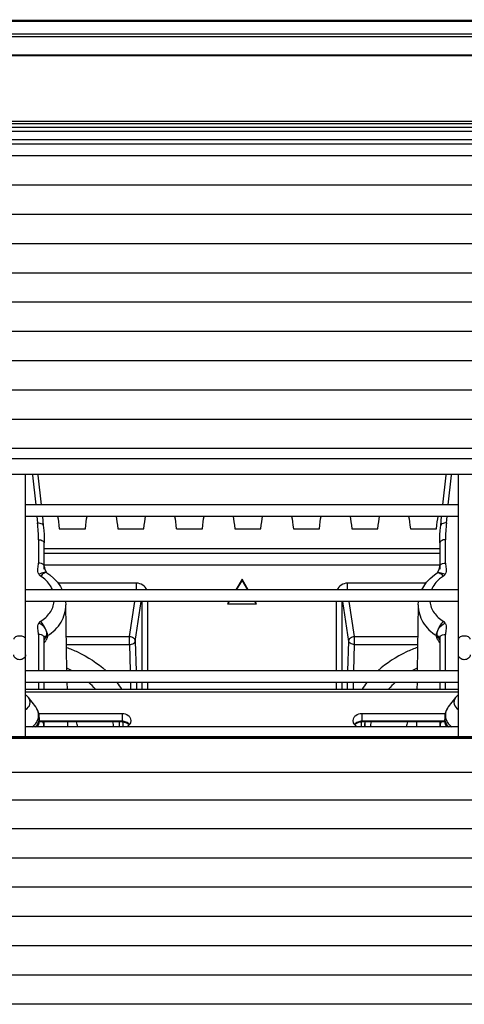
# Model space of a CAD drawing. Extents: x -813 to 942, y -937 to 604.
# Drawn here: x -177 to -139, y -163 to -79 of the extents above; entities that cross this region are included whole.
import ezdxf

# ---------------------------------------------------------------- set-up
doc = ezdxf.new("R2010")
doc.units = 0
doc.header["$LTSCALE"] = 50
doc.header["$MEASUREMENT"] = 0
doc.header["$PDMODE"] = 3
doc.header["$PDSIZE"] = -2
doc.layers.get('0').update_dxf_attribs({"linetype": 'CONTINUOUS'})
doc.layers.get('DEFPOINTS').update_dxf_attribs({"linetype": 'CONTINUOUS'})
doc.layers.add('DETAIL', color=5, linetype='CONTINUOUS')
doc.layers.add('SIZE', color=30, linetype='CONTINUOUS')
doc.styles.get("Standard").update_dxf_attribs({"font": 'SIMPLEX.shx', "width": 0.8, "bigfont": 'BIGFONT.shx'})
doc.dimstyles.new('STANDARD2', dxfattribs={"dimtxt": 45, "dimasz": 10, "dimexe": 10, "dimexo": 10, "dimgap": 10, "dimtad": 1, "dimdsep": 46, "dimtxsty": 'STANDARD', "dimblk": 'ORIGIN', "dimcen": 0.09, "dimadec": 0, "dimazin": 0, "dimtfac": 1, "dimtmove": 0, "dimatfit": 3, "dimldrblk": 'OPEN30', "dimfxl": 1, "dimtolj": 1, "dimtzin": 0, "dimarcsym": 0})

# ---------------------------------------------------------------- blocks, each defined once
blk = doc.blocks.new('_ORIGIN')
at = {"color": 0, "linetype": 'ByBlock'}
blk.add_line((0, 0), (-1, 0), dxfattribs=at)
blk.add_circle((0, 0), 0.5, dxfattribs=at)
blk = doc.blocks.new('*D2')
at = {"layer": 'DEFPOINTS', "color": 0, "transparency": 16777216}
for p in [(499, 235.643), (-499, -89.5), (499, -89.5)]:
    blk.add_point(p, dxfattribs=at)
at = {"layer": 'SIZE', "color": 0, "lineweight": -2, "transparency": 16777216}
for p, q in [((-499, -79.5), (-499, 245.643)), ((499, -79.5), (499, 245.643)), ((-489, 235.643), (489, 235.643))]:
    blk.add_line(p, q, dxfattribs=at)
at = {"layer": 'SIZE', "color": 0, "lineweight": -2, "transparency": 16777216, "xscale": 10, "yscale": 10, "zscale": 10, "rotation": 180}
blk.add_blockref('_ORIGIN', (-499, 235.643), dxfattribs=at)
at = {"layer": 'SIZE', "color": 0, "lineweight": -2, "transparency": 16777216, "xscale": 10, "yscale": 10, "zscale": 10}
blk.add_blockref('_ORIGIN', (499, 235.643), dxfattribs=at)
at = {"layer": 'SIZE', "color": 0, "transparency": 16777216, "insert": (0, 268.143), "char_height": 45, "attachment_point": 5}
blk.add_mtext('\\A1;998', dxfattribs=at)
blk = doc.blocks.new('_Open30')
at = {"color": 0, "linetype": 'ByBlock', "lineweight": -2}
for p, q in [((-1, 0.2679), (0, 0)), ((0, 0), (-1, -0.2679)), ((0, 0), (-1, 0))]:
    blk.add_line(p, q, dxfattribs=at)

msp = doc.modelspace()

# ---------------------------------------------------------------- linework, layer by layer
at = {"layer": 'DETAIL'}
for p, q in [((328.505, -78.999), (-428.505, -78.999)), ((-379.774, -78.968), (329.474, -78.968)), ((328.503, -79.094), (-428.503, -79.094)), ((328.494, -80.185), (-428.494, -80.185)), ((328.493, -80.41), (-428.493, -80.41)), ((328.493, -81.958), (-428.493, -81.958)), ((328.493, -82.021), (-428.493, -82.021)), ((328.506, -87.848), (-428.506, -87.848)), ((328.504, -87.63), (-428.504, -87.63)), ((-428.5, -88.131), (328.5, -88.131)), ((-428.5, -88.451), (328.5, -88.451)), ((-428.5, -89.165), (328.5, -89.165)), ((-428.5, -89.177), (328.5, -89.177)), ((-428.5, -89.545), (328.5, -89.545)), ((-428.5, -90.55), (328.5, -90.55)), ((-428.5, -93.05), (328.5, -93.05)), ((-428.5, -95.55), (328.5, -95.55)), ((-428.5, -98.05), (328.5, -98.05)), ((-399.4, -100.55), (299.4, -100.55)), ((-399.272, -103.05), (299.272, -103.05)), ((-399.141, -105.55), (299.141, -105.55)), ((-399.01, -108.05), (299.01, -108.05)), ((-398.879, -110.55), (298.879, -110.55)), ((-398.748, -113.05), (298.748, -113.05)), ((-398.616, -115.55), (298.616, -115.55)), ((-398.57, -116.431), (298.57, -116.431)), ((-398.501, -117.762), (298.501, -117.762)), ((-176.5, -140.299), (-176.5, -117.848)), ((-175.907, -117.848), (-175.634, -120.388)), ((-175.443, -117.848), (-175.17, -120.388)), ((-140.83, -120.388), (-140.557, -117.848)), ((-140.366, -120.388), (-140.093, -117.848)), ((-139.5, -140.299), (-139.5, -117.848)), ((-139.5, -120.388), (-176.5, -120.388)), ((-139.5, -121.388), (-176.5, -121.388)), ((-175.526, -121.388), (-175.468, -121.931)), ((-175.063, -121.388), (-174.979, -122.16)), ((-141.021, -122.16), (-140.937, -121.388)), ((-140.532, -121.931), (-140.474, -121.388)), ((-174.979, -122.16), (-174.964, -122.314)), ((-174.964, -122.314), (-174.939, -122.604)), ((-174.939, -122.604), (-174.92, -122.893)), ((-173.612, -122.433), (-171.388, -122.433)), ((-168.612, -122.433), (-166.388, -122.433)), ((-163.612, -122.433), (-161.388, -122.433)), ((-158.612, -122.433), (-156.388, -122.433)), ((-153.612, -122.433), (-151.388, -122.433)), ((-148.612, -122.433), (-146.388, -122.433)), ((-143.612, -122.433), (-141.388, -122.433)), ((-141.08, -122.905), (-141.062, -122.615)), ((-141.062, -122.615), (-141.037, -122.325)), ((-141.037, -122.325), (-141.021, -122.16)), ((-175.391, -123.357), (-175.391, -125.354)), ((-174.92, -122.893), (-174.908, -123.183)), ((-174.908, -123.183), (-174.902, -123.442)), ((-174.902, -123.442), (-174.9, -123.639)), ((-174.9, -125.883), (-174.9, -123.639)), ((-141.1, -123.639), (-141.098, -123.442)), ((-141.1, -123.639), (-141.1, -125.883)), ((-141.098, -123.442), (-141.093, -123.195)), ((-141.093, -123.195), (-141.08, -122.905)), ((-140.609, -125.354), (-140.609, -123.357)), ((-174.9, -124.115), (-141.1, -124.115)), ((-174.9, -124.513), (-141.1, -124.513)), ((-174.9, -125.501), (-141.1, -125.501)), ((-174.9, -125.638), (-174.9, -125.644)), ((-174.9, -125.644), (-174.9, -125.65)), ((-174.9, -125.65), (-174.899, -125.657)), ((-174.899, -125.657), (-174.899, -125.664)), ((-174.899, -125.664), (-174.898, -125.671)), ((-174.898, -125.671), (-174.898, -125.679)), ((-174.898, -125.679), (-174.897, -125.686)), ((-174.897, -125.686), (-174.896, -125.694)), ((-174.896, -125.694), (-174.895, -125.702)), ((-174.895, -125.702), (-174.894, -125.71)), ((-174.894, -125.71), (-174.893, -125.718)), ((-174.893, -125.718), (-174.892, -125.726)), ((-174.892, -125.726), (-174.89, -125.734)), ((-174.89, -125.734), (-174.889, -125.743)), ((-174.889, -125.743), (-174.887, -125.751)), ((-174.887, -125.751), (-174.886, -125.759)), ((-174.886, -125.759), (-174.884, -125.768)), ((-174.884, -125.768), (-174.882, -125.776)), ((-174.882, -125.776), (-174.88, -125.784)), ((-174.88, -125.784), (-174.878, -125.793)), ((-174.878, -125.793), (-174.876, -125.801)), ((-174.876, -125.801), (-174.874, -125.809)), ((-174.874, -125.809), (-174.872, -125.817)), ((-174.872, -125.817), (-174.869, -125.826)), ((-174.869, -125.826), (-174.867, -125.834)), ((-174.867, -125.834), (-174.865, -125.842)), ((-174.865, -125.842), (-174.862, -125.85)), ((-174.862, -125.85), (-174.86, -125.859)), ((-174.86, -125.859), (-174.857, -125.867)), ((-174.857, -125.867), (-174.855, -125.875)), ((-174.855, -125.875), (-174.852, -125.883)), ((-174.852, -125.883), (-174.849, -125.891)), ((-174.849, -125.891), (-174.846, -125.899)), ((-174.846, -125.899), (-174.844, -125.907)), ((-174.844, -125.907), (-174.841, -125.915)), ((-174.841, -125.915), (-174.838, -125.922)), ((-174.838, -125.922), (-174.835, -125.93)), ((-174.835, -125.93), (-174.832, -125.938)), ((-174.832, -125.938), (-174.829, -125.946)), ((-174.829, -125.946), (-174.825, -125.953)), ((-174.825, -125.953), (-174.822, -125.961)), ((-174.822, -125.961), (-174.819, -125.969)), ((-174.819, -125.969), (-174.816, -125.976)), ((-174.816, -125.976), (-174.812, -125.984)), ((-174.812, -125.984), (-174.809, -125.991)), ((-174.809, -125.991), (-174.806, -125.999)), ((-174.806, -125.999), (-174.802, -126.006)), ((-174.802, -126.006), (-174.799, -126.013)), ((-174.749, -126.166), (-174.8, -126.163)), ((-174.799, -126.013), (-174.795, -126.021)), ((-174.795, -126.021), (-174.792, -126.028)), ((-174.792, -126.028), (-174.788, -126.035)), ((-174.788, -126.035), (-174.785, -126.042)), ((-174.785, -126.042), (-174.781, -126.049)), ((-174.781, -126.049), (-174.777, -126.056)), ((-174.777, -126.056), (-174.774, -126.063)), ((-174.774, -126.063), (-174.77, -126.07)), ((-174.77, -126.07), (-174.766, -126.076)), ((-174.766, -126.076), (-174.762, -126.083)), ((-174.762, -126.083), (-174.759, -126.089)), ((-174.759, -126.089), (-174.755, -126.096)), ((-174.755, -126.096), (-174.751, -126.102)), ((-174.751, -126.102), (-174.747, -126.108)), ((-174.747, -126.108), (-174.743, -126.114)), ((-174.743, -126.114), (-174.74, -126.12)), ((-174.74, -126.12), (-174.736, -126.126)), ((-174.736, -126.126), (-174.732, -126.132)), ((-174.732, -126.132), (-174.728, -126.138)), ((-174.728, -126.138), (-174.724, -126.144)), ((-174.724, -126.144), (-174.72, -126.149)), ((-174.72, -126.149), (-174.716, -126.155)), ((-174.716, -126.155), (-174.713, -126.16)), ((-174.713, -126.16), (-174.709, -126.165)), ((-174.709, -126.165), (-174.705, -126.169)), ((-141.295, -126.17), (-141.292, -126.165)), ((-141.292, -126.165), (-141.289, -126.161)), ((-141.289, -126.161), (-141.285, -126.157)), ((-141.285, -126.157), (-141.282, -126.153)), ((-141.282, -126.153), (-141.279, -126.148)), ((-141.279, -126.148), (-141.276, -126.143)), ((-141.276, -126.143), (-141.272, -126.138)), ((-141.272, -126.138), (-141.269, -126.133)), ((-141.269, -126.133), (-141.266, -126.128)), ((-141.266, -126.128), (-141.262, -126.123)), ((-141.262, -126.123), (-141.259, -126.118)), ((-141.259, -126.118), (-141.256, -126.113)), ((-141.256, -126.113), (-141.252, -126.108)), ((-141.252, -126.108), (-141.249, -126.102)), ((-141.249, -126.102), (-141.246, -126.097)), ((-141.246, -126.097), (-141.243, -126.091)), ((-141.243, -126.091), (-141.239, -126.086)), ((-141.239, -126.086), (-141.236, -126.08)), ((-141.236, -126.08), (-141.233, -126.075)), ((-141.233, -126.075), (-141.23, -126.069)), ((-141.23, -126.069), (-141.227, -126.063)), ((-141.227, -126.063), (-141.224, -126.057)), ((-141.224, -126.057), (-141.22, -126.052)), ((-141.22, -126.052), (-141.217, -126.046)), ((-141.217, -126.046), (-141.214, -126.04)), ((-141.214, -126.04), (-141.211, -126.034)), ((-141.211, -126.034), (-141.208, -126.027)), ((-141.208, -126.027), (-141.205, -126.021)), ((-141.205, -126.021), (-141.202, -126.015)), ((-141.202, -126.015), (-141.199, -126.009)), ((-141.199, -126.009), (-141.196, -126.003)), ((-141.196, -126.003), (-141.193, -125.996)), ((-141.193, -125.996), (-141.19, -125.99)), ((-141.19, -125.99), (-141.187, -125.984)), ((-141.187, -125.984), (-141.185, -125.977)), ((-141.185, -125.977), (-141.182, -125.971)), ((-141.182, -125.971), (-141.179, -125.964)), ((-141.179, -125.964), (-141.176, -125.958)), ((-141.176, -125.958), (-141.174, -125.951)), ((-141.174, -125.951), (-141.171, -125.944)), ((-141.171, -125.944), (-141.168, -125.938)), ((-141.168, -125.938), (-141.166, -125.931)), ((-141.166, -125.931), (-141.163, -125.924)), ((-141.163, -125.924), (-141.161, -125.918)), ((-141.161, -125.918), (-141.158, -125.911)), ((-141.158, -125.911), (-141.156, -125.904)), ((-141.156, -125.904), (-141.153, -125.897)), ((-141.153, -125.897), (-141.151, -125.891)), ((-141.151, -125.891), (-141.148, -125.884)), ((-141.148, -125.884), (-141.146, -125.877)), ((-141.146, -125.877), (-141.144, -125.87)), ((-141.144, -125.87), (-141.142, -125.863)), ((-141.142, -125.863), (-141.139, -125.856)), ((-141.139, -125.856), (-141.137, -125.849)), ((-141.137, -125.849), (-141.135, -125.842)), ((-141.135, -125.842), (-141.133, -125.835)), ((-141.133, -125.835), (-141.131, -125.828)), ((-141.131, -125.828), (-141.129, -125.821)), ((-141.129, -125.821), (-141.127, -125.814)), ((-141.127, -125.814), (-141.125, -125.807)), ((-141.125, -125.807), (-141.124, -125.8)), ((-141.124, -125.8), (-141.122, -125.792)), ((-141.122, -125.792), (-141.12, -125.785)), ((-141.12, -125.785), (-141.118, -125.778)), ((-141.118, -125.778), (-141.117, -125.771)), ((-141.117, -125.771), (-141.115, -125.764)), ((-141.115, -125.764), (-141.114, -125.757)), ((-141.114, -125.757), (-141.112, -125.75)), ((-141.112, -125.75), (-141.111, -125.742)), ((-141.111, -125.742), (-141.11, -125.735)), ((-141.11, -125.735), (-141.109, -125.728)), ((-141.109, -125.728), (-141.108, -125.721)), ((-141.108, -125.721), (-141.106, -125.714)), ((-141.106, -125.714), (-141.105, -125.707)), ((-141.105, -125.7), (-141.104, -125.693)), ((-141.105, -125.707), (-141.105, -125.7)), ((-141.104, -125.693), (-141.103, -125.686)), ((-141.103, -125.686), (-141.102, -125.68)), ((-141.102, -125.673), (-141.101, -125.667)), ((-141.102, -125.68), (-141.102, -125.673)), ((-141.101, -125.66), (-141.1, -125.654)), ((-141.101, -125.667), (-141.101, -125.66)), ((-141.1, -125.643), (-141.1, -125.638)), ((-141.1, -125.649), (-141.1, -125.643)), ((-141.1, -125.654), (-141.1, -125.649)), ((-174.705, -126.169), (-174.702, -126.174)), ((-174.702, -126.174), (-174.698, -126.178)), ((-174.698, -126.178), (-174.695, -126.182)), ((-174.695, -126.182), (-174.692, -126.186)), ((-174.692, -126.186), (-174.689, -126.189)), ((-174.691, -126.19), (-174.429, -126.371)), ((-174.689, -126.189), (-174.686, -126.191)), ((-174.429, -126.371), (-174.08, -126.67)), ((-174.08, -126.67), (-173.776, -127.002)), ((-173.776, -127.002), (-173.523, -127.363)), ((-158, -126.742), (-158.54, -127.646)), ((-158, -126.803), (-158.504, -127.646)), ((-158, -126.803), (-158, -126.742)), ((-157.46, -127.646), (-158, -126.742)), ((-157.496, -127.646), (-158, -126.803)), ((-142.474, -127.357), (-142.219, -126.995)), ((-142.219, -126.995), (-141.913, -126.663)), ((-141.913, -126.663), (-141.562, -126.364)), ((-141.562, -126.364), (-141.309, -126.19)), ((-141.314, -126.192), (-141.313, -126.191)), ((-141.313, -126.191), (-141.311, -126.189)), ((-141.311, -126.189), (-141.309, -126.187)), ((-141.309, -126.187), (-141.306, -126.184)), ((-141.306, -126.184), (-141.304, -126.18)), ((-141.304, -126.18), (-141.301, -126.177)), ((-141.301, -126.177), (-141.298, -126.173)), ((-141.298, -126.173), (-141.295, -126.17)), ((-139.5, -127.646), (-176.5, -127.646)), ((-167.024, -127.077), (-173.723, -127.077)), ((-173.523, -127.363), (-173.375, -127.646)), ((-167.024, -127.646), (-167.024, -127.077)), ((-148.976, -127.646), (-148.976, -127.077)), ((-142.276, -127.077), (-148.976, -127.077)), ((-142.625, -127.646), (-142.474, -127.357)), ((-139.5, -128.646), (-176.5, -128.646)), ((-173.083, -128.646), (-173.061, -128.933)), ((-167.62, -131.619), (-167.172, -128.646)), ((-167.122, -132.043), (-166.611, -128.646)), ((-166.541, -134.561), (-166.541, -128.646)), ((-166.043, -134.561), (-166.043, -128.646)), ((-159.138, -128.646), (-159.253, -128.839)), ((-159.101, -128.646), (-159.216, -128.839)), ((-156.784, -128.839), (-156.899, -128.646)), ((-156.747, -128.839), (-156.862, -128.646)), ((-149.957, -128.646), (-149.957, -134.561)), ((-149.459, -128.646), (-149.459, -134.561)), ((-148.878, -132.043), (-149.389, -128.646)), ((-148.38, -131.619), (-148.828, -128.646)), ((-142.939, -128.936), (-142.916, -128.646)), ((-172.974, -134.561), (-173.061, -128.933)), ((-159.253, -128.839), (-156.747, -128.839)), ((-142.939, -128.934), (-143.026, -134.561)), ((-175.391, -131.452), (-175.391, -134.561)), ((-174.9, -134.561), (-174.9, -131.735)), ((-174.623, -131.557), (-174.654, -131.577)), ((-173.019, -131.619), (-167.62, -131.619)), ((-167.62, -132.309), (-167.62, -131.619)), ((-167.122, -132.043), (-167.055, -134.561)), ((-148.945, -134.561), (-148.878, -132.043)), ((-148.38, -132.309), (-148.38, -131.619)), ((-148.38, -131.619), (-142.981, -131.619)), ((-141.1, -131.735), (-141.1, -134.561)), ((-140.609, -134.561), (-140.609, -131.452)), ((-173.009, -132.309), (-167.62, -132.309)), ((-167.62, -132.309), (-167.56, -134.561)), ((-148.44, -134.561), (-148.38, -132.309)), ((-148.38, -132.309), (-142.991, -132.309)), ((-139.5, -134.561), (-176.5, -134.561)), ((-139.5, -135.561), (-176.5, -135.561)), ((-176.5, -136.125), (-139.5, -136.125)), ((-175.391, -135.561), (-175.391, -136.125)), ((-174.9, -136.125), (-174.9, -135.561)), ((-172.958, -135.561), (-172.95, -136.125)), ((-167.534, -135.561), (-167.519, -136.125)), ((-167.029, -135.561), (-167.014, -136.125)), ((-166.541, -136.125), (-166.541, -135.561)), ((-166.043, -136.125), (-166.043, -135.561)), ((-149.957, -135.561), (-149.957, -136.125)), ((-149.459, -135.561), (-149.459, -136.125)), ((-148.986, -136.125), (-148.971, -135.561)), ((-148.481, -136.125), (-148.466, -135.561)), ((-143.042, -135.561), (-143.05, -136.125)), ((-141.1, -135.561), (-141.1, -136.125)), ((-140.609, -136.125), (-140.609, -135.561)), ((-176.5, -136.343), (-139.5, -136.343)), ((-176.5, -136.624), (-176.445, -136.655)), ((-176.445, -136.655), (-176.325, -136.753)), ((-176.325, -136.753), (-176.24, -136.85)), ((-175.633, -137.646), (-176.24, -136.85)), ((-139.76, -136.85), (-140.367, -137.646)), ((-139.76, -136.85), (-139.668, -136.747)), ((-139.668, -136.747), (-139.546, -136.649)), ((-139.546, -136.649), (-139.5, -136.623)), ((-175.37, -138.197), (-168.25, -138.197)), ((-175.325, -138.548), (-175.325, -138.715)), ((-168.25, -138.197), (-168.25, -138.918)), ((-147.75, -138.197), (-147.75, -138.918)), ((-147.75, -138.197), (-140.63, -138.197)), ((-140.675, -138.548), (-140.675, -138.715)), ((-139.5, -139.359), (-176.5, -139.359)), ((-168.25, -138.918), (-175.345, -138.918)), ((-168.25, -138.867), (-175.34, -138.867)), ((-174.9, -139.359), (-174.9, -138.918)), ((-172.906, -138.918), (-172.9, -139.359)), ((-168.5, -139.075), (-168.499, -139.054)), ((-168.5, -139.075), (-168.5, -139.359)), ((-168.489, -138.918), (-168.489, -139.359)), ((-168.189, -138.918), (-168.189, -139.359)), ((-147.811, -138.918), (-147.811, -139.359)), ((-140.66, -138.867), (-147.75, -138.867)), ((-140.655, -138.918), (-147.75, -138.918)), ((-147.511, -138.918), (-147.511, -139.359)), ((-147.5, -139.075), (-147.501, -139.054)), ((-147.5, -139.359), (-147.5, -139.075)), ((-143.094, -138.918), (-143.1, -139.359)), ((-141.1, -138.918), (-141.1, -139.359)), ((-52.962, -140.213), (-424.038, -140.213)), ((-52.967, -140.234), (-424.033, -140.234)), ((-52.967, -140.357), (-424.033, -140.357)), ((-51.296, -143.248), (-425.704, -143.248)), ((-51.311, -145.623), (-425.689, -145.623)), ((-51.32, -148.067), (-425.68, -148.067)), ((-51.326, -150.57), (-425.674, -150.57)), ((-51.325, -153.05), (-425.675, -153.05)), ((-51.325, -155.55), (-425.675, -155.55)), ((-51.325, -158.05), (-425.675, -158.05)), ((-51.325, -160.55), (-425.675, -160.55)), ((-51.325, -163.05), (-425.675, -163.05))]:
    msp.add_line(p, q, dxfattribs=at)
for centre, radius, start, end in [((-188.735, -123.359), 13.343, 0.00662, 6.14156), ((-127.265, -123.359), 13.343, 173.85844, 179.99338), ((-174.437, -132.002), 0.464, 159.65263, 169.7583), ((-176.154, -131.145), 1.615, 321.49042, 325.91912), ((-176.103, -131.18), 1.553, 325.94258, 326.36117), ((-176.027, -131.229), 1.463, 326.31152, 331.32462), ((-139.927, -131.2), 1.517, 212.26235, 212.85762), ((-139.912, -131.19), 1.536, 212.85751, 213.43108), ((-139.898, -131.181), 1.552, 213.431, 213.96646), ((-139.864, -131.158), 1.593, 213.97469, 216.54163), ((-141.565, -132.003), 0.466, 10.92275, 21.65417), ((-139.821, -131.126), 1.646, 216.53875, 218.98358), ((-176.636, -142.071), 8.568, 61.30108, 64.67685), ((-139.364, -142.071), 8.568, 115.32315, 118.69892), ((-175.837, -140.951), 7.188, 42.2322, 48.6515), ((-175.025, -140.675), 8.158, 33.93156, 38.85854), ((-140.975, -140.675), 8.158, 141.14146, 146.06844), ((-140.163, -140.951), 7.188, 131.3485, 137.7678), ((-139.336, -138.432), 1.297, 142.69298, 148.50355), ((-176.531, -138.347), 1.147, 338.496, 349.09535), ((-176.791, -138.549), 1.466, 0.01706, 9.57621), ((-176.474, -138.548), 1.149, 350.1256, 359.98773), ((-139.209, -138.549), 1.466, 170.42245, 179.98273), ((-139.526, -138.548), 1.149, 180.01227, 189.8744), ((-139.506, -138.355), 1.109, 180.03926, 190.87624), ((-139.469, -138.347), 1.147, 190.90466, 201.50401), ((-176.576, -139.776), 1.176, 20.80295, 22.94681), ((-175.501, -139.99), 3.516, 10.35613, 17.78091), ((-174.515, -140.138), 5.616, 7.97996, 12.57255), ((-141.485, -140.138), 5.616, 167.42745, 172.02004), ((-140.499, -139.99), 3.516, 162.21909, 169.64387), ((-139.428, -139.774), 1.172, 157.08841, 159.15755)]:
    msp.add_arc(centre, radius, start, end, dxfattribs=at)
at = {"layer": 'DETAIL', "extrusion": (0, 0, -1)}
for centre, major_axis, ratio, start_param, end_param in [((-173.599, -124.576), (0.256, -3.5), 0.051461, -2.713685, -2.226051), ((-171.401, -124.576), (-0.256, -3.5), 0.051461, -4.057134, -3.5695), ((-168.599, -124.576), (0.256, -3.5), 0.051461, -2.713685, -2.226051), ((-166.401, -124.576), (-0.256, -3.5), 0.051461, -4.057134, -3.5695), ((-163.599, -124.576), (0.256, -3.5), 0.051461, -2.713685, -2.226051), ((-161.401, -124.576), (-0.256, -3.5), 0.051461, -4.057134, -3.5695), ((-158.599, -124.576), (0.256, -3.5), 0.051461, -2.713685, -2.226051), ((-156.401, -124.576), (-0.256, -3.5), 0.051461, -4.057134, -3.5695), ((-153.599, -124.576), (0.256, -3.5), 0.051461, -2.713685, -2.226051), ((-151.401, -124.576), (-0.256, -3.5), 0.051461, -4.057134, -3.5695), ((-148.599, -124.576), (0.256, -3.5), 0.051461, -2.713685, -2.226051), ((-146.401, -124.576), (-0.256, -3.5), 0.051461, -4.057134, -3.5695), ((-143.599, -124.576), (0.256, -3.5), 0.051461, -2.713685, -2.226051), ((-141.401, -124.576), (-0.256, -3.5), 0.051461, -4.057134, -3.5695), ((-177, -138.731), (1.674, 0.052), 0.825256, 0.025501, 0.509101), ((-139, -138.731), (1.674, -0.052), 0.825256, 2.632492, 3.116092), ((-177, -139.747), (0.045, -2.352), 0.892508, -1.913946, -1.719423), ((-139, -139.747), (-0.045, -2.352), 0.892508, -4.563762, -4.369239)]:
    msp.add_ellipse(centre, major_axis=major_axis, ratio=ratio, start_param=start_param, end_param=end_param, dxfattribs=at)
at = {"layer": 'DETAIL'}
for points, knots in [([(-175.468, -121.931), (-175.408, -121.927), (-175.231, -121.928), (-174.993, -122.034), (-174.979, -122.16)], [0, 0, 0, 0, 0.323616, 1, 1, 1, 1]), ([(-140.532, -121.931), (-140.592, -121.927), (-140.769, -121.928), (-141.007, -122.034), (-141.021, -122.16)], [0, 0, 0, 0, 0.323616, 1, 1, 1, 1]), ([(-175.391, -123.357), (-175.328, -123.358), (-175.143, -123.373), (-174.9, -123.506), (-174.9, -123.639)], [0, 0, 0, 0, 0.322881, 1, 1, 1, 1]), ([(-140.609, -123.357), (-140.672, -123.358), (-140.857, -123.373), (-141.1, -123.506), (-141.1, -123.639)], [0, 0, 0, 0, 0.322881, 1, 1, 1, 1]), ([(-175.366, -126.308), (-175.446, -126.169), (-175.472, -125.824), (-175.391, -125.515), (-175.391, -125.354)], [0, 0, 0, 0, 0.499125, 1, 1, 1, 1]), ([(-174.9, -125.636), (-174.9, -125.599), (-174.983, -125.401), (-175.229, -125.356), (-175.391, -125.354)], [0, 0, 0, 0, 0.188632, 1, 1, 1, 1]), ([(-174.8, -126.163), (-174.836, -126.163), (-175.031, -126.186), (-175.217, -126.25), (-175.366, -126.308)], [0, 0, 0, 0, 0.185226, 1, 1, 1, 1]), ([(-141.268, -126.174), (-141.196, -126.161), (-141.006, -126.255), (-140.872, -126.383), (-140.791, -126.47)], [0, 0, 0, 0, 0.379307, 1, 1, 1, 1]), ([(-141.257, -126.167), (-141.175, -126.152), (-140.957, -126.196), (-140.756, -126.26), (-140.634, -126.308)], [0, 0, 0, 0, 0.390477, 1, 1, 1, 1]), ([(-141.1, -125.636), (-141.1, -125.599), (-141.017, -125.401), (-140.771, -125.356), (-140.609, -125.354)], [0, 0, 0, 0, 0.188631, 1, 1, 1, 1]), ([(-140.609, -125.354), (-140.609, -125.515), (-140.528, -125.824), (-140.554, -126.169), (-140.634, -126.308)], [0, 0, 0, 0, 0.500872, 1, 1, 1, 1]), ([(-174.862, -126.196), (-174.889, -126.207), (-175.019, -126.279), (-175.128, -126.383), (-175.209, -126.47)], [0, 0, 0, 0, 0.199894, 1, 1, 1, 1]), ([(-174.195, -127.645), (-174.242, -127.529), (-174.479, -127.061), (-174.874, -126.682), (-175.209, -126.47)], [0, 0, 0, 0, 0.241161, 1, 1, 1, 1]), ([(-174.691, -126.19), (-174.697, -126.186), (-174.711, -126.179), (-174.725, -126.175), (-174.732, -126.174)], [0, 0, 0, 0, 0.491364, 1, 1, 1, 1]), ([(-140.791, -126.47), (-140.907, -126.543), (-141.328, -126.852), (-141.661, -127.288), (-141.805, -127.645)], [0, 0, 0, 0, 0.262226, 1, 1, 1, 1]), ([(-141.309, -126.19), (-141.303, -126.186), (-141.289, -126.179), (-141.275, -126.175), (-141.268, -126.174)], [0, 0, 0, 0, 0.491357, 1, 1, 1, 1]), ([(-166.124, -127.646), (-166.198, -127.479), (-166.457, -127.181), (-166.836, -127.077), (-167.024, -127.077)], [0, 0, 0, 0, 0.492153, 1, 1, 1, 1]), ([(-148.976, -127.077), (-149.164, -127.077), (-149.543, -127.181), (-149.802, -127.479), (-149.876, -127.645)], [0, 0, 0, 0, 0.507774, 1, 1, 1, 1]), ([(-175.209, -130.34), (-174.9, -130.15), (-174.362, -129.665), (-174.095, -128.982), (-174.056, -128.646)], [0, 0, 0, 0, 0.51744, 1, 1, 1, 1]), ([(-141.944, -128.646), (-141.905, -128.982), (-141.638, -129.665), (-141.1, -130.15), (-140.791, -130.34)], [0, 0, 0, 0, 0.482558, 1, 1, 1, 1]), ([(-174.623, -131.558), (-174.158, -131.271), (-173.358, -130.516), (-173.053, -129.442), (-173.061, -128.934)], [0, 0, 0, 0, 0.518388, 1, 1, 1, 1]), ([(-142.939, -128.936), (-142.947, -129.443), (-142.642, -130.517), (-141.841, -131.271), (-141.377, -131.558)], [0, 0, 0, 0, 0.481614, 1, 1, 1, 1]), ([(-174.623, -131.558), (-174.621, -131.353), (-174.795, -130.91), (-175.04, -130.526), (-175.209, -130.34)], [0, 0, 0, 0, 0.449395, 1, 1, 1, 1]), ([(-141.377, -131.558), (-141.379, -131.353), (-141.205, -130.91), (-140.96, -130.526), (-140.791, -130.34)], [0, 0, 0, 0, 0.449391, 1, 1, 1, 1]), ([(-175.391, -131.452), (-175.391, -131.291), (-175.472, -130.983), (-175.447, -130.637), (-175.366, -130.499)], [0, 0, 0, 0, 0.502231, 1, 1, 1, 1]), ([(-174.7, -131.588), (-174.638, -131.388), (-174.764, -130.89), (-175.14, -130.591), (-175.366, -130.499)], [0, 0, 0, 0, 0.461535, 1, 1, 1, 1]), ([(-141.3, -131.588), (-141.362, -131.388), (-141.236, -130.89), (-140.86, -130.591), (-140.634, -130.499)], [0, 0, 0, 0, 0.461533, 1, 1, 1, 1]), ([(-140.634, -130.499), (-140.553, -130.637), (-140.528, -130.983), (-140.609, -131.291), (-140.609, -131.452)], [0, 0, 0, 0, 0.497766, 1, 1, 1, 1]), ([(-176.5, -131.852), (-176.5, -131.774), (-176.683, -131.612), (-177, -131.58), (-177.317, -131.612), (-177.5, -131.774), (-177.5, -131.852)], [0, 0, 0, 0, 0.197007, 0.5, 0.802993, 1, 1, 1, 1]), ([(-174.9, -131.735), (-174.9, -131.697), (-174.983, -131.499), (-175.229, -131.454), (-175.391, -131.452)], [0, 0, 0, 0, 0.188631, 1, 1, 1, 1]), ([(-174.9, -131.735), (-174.9, -131.7), (-174.899, -131.64), (-174.815, -131.572), (-174.744, -131.595), (-174.7, -131.588)], [0, 0, 0, 0, 0.349356, 0.542463, 1, 1, 1, 1]), ([(-174.623, -131.558), (-174.625, -131.586), (-174.642, -131.717), (-174.695, -131.841), (-174.744, -131.931)], [0, 0, 0, 0, 0.218106, 1, 1, 1, 1]), ([(-174.654, -131.577), (-174.662, -131.581), (-174.677, -131.586), (-174.693, -131.587), (-174.7, -131.588)], [0, 0, 0, 0, 0.552927, 1, 1, 1, 1]), ([(-167.62, -131.619), (-167.496, -131.626), (-167.258, -131.705), (-167.125, -131.934), (-167.122, -132.043)], [0, 0, 0, 0, 0.533376, 1, 1, 1, 1]), ([(-167.62, -132.309), (-167.559, -132.308), (-167.375, -132.289), (-167.142, -132.175), (-167.122, -132.043)], [0, 0, 0, 0, 0.313419, 1, 1, 1, 1]), ([(-148.878, -132.043), (-148.875, -131.934), (-148.742, -131.705), (-148.504, -131.626), (-148.38, -131.619)], [0, 0, 0, 0, 0.466624, 1, 1, 1, 1]), ([(-148.38, -132.309), (-148.441, -132.308), (-148.625, -132.289), (-148.858, -132.175), (-148.878, -132.043)], [0, 0, 0, 0, 0.313426, 1, 1, 1, 1]), ([(-141.21, -132.009), (-141.235, -131.971), (-141.314, -131.831), (-141.371, -131.673), (-141.377, -131.558)], [0, 0, 0, 0, 0.285071, 1, 1, 1, 1]), ([(-141.3, -131.588), (-141.304, -131.587), (-141.327, -131.589), (-141.347, -131.572), (-141.36, -131.558)], [0, 0, 0, 0, 0.163723, 1, 1, 1, 1]), ([(-141.3, -131.588), (-141.256, -131.595), (-141.185, -131.572), (-141.101, -131.64), (-141.1, -131.7), (-141.1, -131.735)], [0, 0, 0, 0, 0.457231, 0.649809, 1, 1, 1, 1]), ([(-141.1, -131.735), (-141.1, -131.697), (-141.017, -131.499), (-140.771, -131.454), (-140.609, -131.452)], [0, 0, 0, 0, 0.188632, 1, 1, 1, 1]), ([(-138.5, -131.852), (-138.5, -131.774), (-138.683, -131.612), (-139, -131.58), (-139.317, -131.612), (-139.5, -131.774), (-139.5, -131.852)], [0, 0, 0, 0, 0.197007, 0.5, 0.802993, 1, 1, 1, 1]), ([(-173.003, -132.56), (-172.685, -132.674), (-171.469, -133.175), (-170.344, -133.903), (-169.619, -134.557)], [0, 0, 0, 0, 0.256923, 1, 1, 1, 1]), ([(-142.997, -132.56), (-143.315, -132.674), (-144.531, -133.175), (-145.656, -133.903), (-146.381, -134.557)], [0, 0, 0, 0, 0.256923, 1, 1, 1, 1]), ([(-176.5, -133.198), (-176.5, -133.307), (-176.632, -133.542), (-177, -133.648), (-177.368, -133.542), (-177.5, -133.307), (-177.5, -133.198)], [0, 0, 0, 0, 0.233181, 0.5, 0.766819, 1, 1, 1, 1]), ([(-138.5, -133.198), (-138.5, -133.307), (-138.632, -133.542), (-139, -133.648), (-139.368, -133.542), (-139.5, -133.307), (-139.5, -133.198)], [0, 0, 0, 0, 0.233181, 0.5, 0.766819, 1, 1, 1, 1]), ([(-176.498, -137.859), (-176.324, -137.764), (-176.021, -137.44), (-176.126, -136.999), (-176.239, -136.85)], [0, 0, 0, 0, 0.514581, 1, 1, 1, 1]), ([(-139.761, -136.85), (-139.875, -137), (-139.979, -137.441), (-139.674, -137.765), (-139.5, -137.86)], [0, 0, 0, 0, 0.485449, 1, 1, 1, 1]), ([(-175.405, -138.564), (-175.375, -138.408), (-175.384, -138.074), (-175.534, -137.776), (-175.633, -137.646)], [0, 0, 0, 0, 0.492174, 1, 1, 1, 1]), ([(-175.645, -139.361), (-175.605, -139.316), (-175.464, -139.134), (-175.371, -138.913), (-175.342, -138.745)], [0, 0, 0, 0, 0.258528, 1, 1, 1, 1]), ([(-168.25, -138.197), (-168.065, -138.197), (-167.779, -138.285), (-167.546, -138.56), (-167.501, -138.727), (-167.5, -138.808)], [0, 0, 0, 0, 0.527314, 0.770635, 1, 1, 1, 1]), ([(-148.5, -138.808), (-148.499, -138.727), (-148.454, -138.56), (-148.221, -138.285), (-147.935, -138.197), (-147.75, -138.197)], [0, 0, 0, 0, 0.229365, 0.472686, 1, 1, 1, 1]), ([(-140.658, -138.745), (-140.629, -138.913), (-140.536, -139.134), (-140.395, -139.316), (-140.355, -139.361)], [0, 0, 0, 0, 0.741472, 1, 1, 1, 1]), ([(-167.617, -139.147), (-167.688, -139.058), (-167.888, -138.913), (-168.128, -138.867), (-168.25, -138.867)], [0, 0, 0, 0, 0.482917, 1, 1, 1, 1]), ([(-168.25, -138.918), (-168.189, -138.918), (-167.964, -138.938), (-167.742, -139.043), (-167.63, -139.163)], [0, 0, 0, 0, 0.270328, 1, 1, 1, 1]), ([(-167.63, -139.164), (-167.681, -139.226), (-167.768, -139.298), (-167.865, -139.348), (-167.89, -139.359)], [0, 0, 0, 0, 0.741171, 1, 1, 1, 1]), ([(-167.5, -138.808), (-167.499, -138.902), (-167.535, -139.033), (-167.608, -139.138), (-167.63, -139.164)], [0, 0, 0, 0, 0.740156, 1, 1, 1, 1]), ([(-148.37, -139.164), (-148.392, -139.138), (-148.465, -139.033), (-148.501, -138.902), (-148.5, -138.808)], [0, 0, 0, 0, 0.259844, 1, 1, 1, 1]), ([(-147.75, -138.867), (-147.872, -138.867), (-148.112, -138.913), (-148.312, -139.058), (-148.383, -139.147)], [0, 0, 0, 0, 0.517083, 1, 1, 1, 1]), ([(-148.37, -139.163), (-148.335, -139.125), (-148.161, -138.98), (-147.924, -138.918), (-147.75, -138.918)], [0, 0, 0, 0, 0.228726, 1, 1, 1, 1]), ([(-148.11, -139.359), (-148.135, -139.348), (-148.232, -139.298), (-148.319, -139.226), (-148.37, -139.164)], [0, 0, 0, 0, 0.258829, 1, 1, 1, 1])]:
    msp.add_open_spline(points, degree=3, knots=knots, dxfattribs=at)
for points in [[(-174.732, -126.174), (-174.775, -126.166), (-174.821, -126.179), (-174.862, -126.196)], [(-174.686, -126.192), (-174.702, -126.175), (-174.727, -126.169), (-174.749, -126.166)], [(-141.313, -126.191), (-141.299, -126.176), (-141.277, -126.17), (-141.257, -126.167)], [(-175.366, -126.308), (-175.328, -126.373), (-175.273, -126.43), (-175.209, -126.47)], [(-140.791, -126.47), (-140.727, -126.43), (-140.672, -126.373), (-140.634, -126.308)], [(-175.209, -130.34), (-175.272, -130.379), (-175.328, -130.435), (-175.366, -130.499)], [(-140.634, -130.499), (-140.672, -130.435), (-140.728, -130.379), (-140.791, -130.34)], [(-174.7, -131.588), (-174.797, -131.669), (-174.874, -131.79), (-174.894, -131.915)], [(-174.654, -131.577), (-174.749, -131.64), (-174.832, -131.734), (-174.872, -131.841)], [(-141.132, -131.831), (-141.177, -131.717), (-141.271, -131.62), (-141.377, -131.558)], [(-141.106, -131.915), (-141.126, -131.79), (-141.203, -131.669), (-141.3, -131.588)], [(-175.345, -138.305), (-175.385, -138.069), (-175.488, -137.837), (-175.633, -137.646)], [(-140.367, -137.646), (-140.512, -137.837), (-140.615, -138.069), (-140.655, -138.305)], [(-140.441, -137.754), (-140.55, -137.932), (-140.615, -138.147), (-140.615, -138.355)], [(-175.699, -139.145), (-175.601, -139.035), (-175.519, -138.905), (-175.464, -138.767)], [(-140.536, -138.767), (-140.481, -138.905), (-140.399, -139.035), (-140.301, -139.145)], [(-175.941, -139.362), (-175.853, -139.299), (-175.771, -139.226), (-175.699, -139.145)], [(-140.301, -139.145), (-140.229, -139.226), (-140.147, -139.299), (-140.059, -139.362)]]:
    msp.add_open_spline(points, degree=3, dxfattribs=at)

# ---------------------------------------------------------------- dimensions: what is measured, and where the dimension line sits
at = {"layer": 'SIZE'}
dim = msp.add_linear_dim(base=(499, 235.643), p1=(-499, -89.5), p2=(499, -89.5), dimstyle='STANDARD2', dxfattribs=at)
dim.commit()
dim.dimension.update_dxf_attribs({"geometry": '*D2', "text_midpoint": (0, 235.643), "dimtype": 160})

doc.saveas('drawing.dxf')
